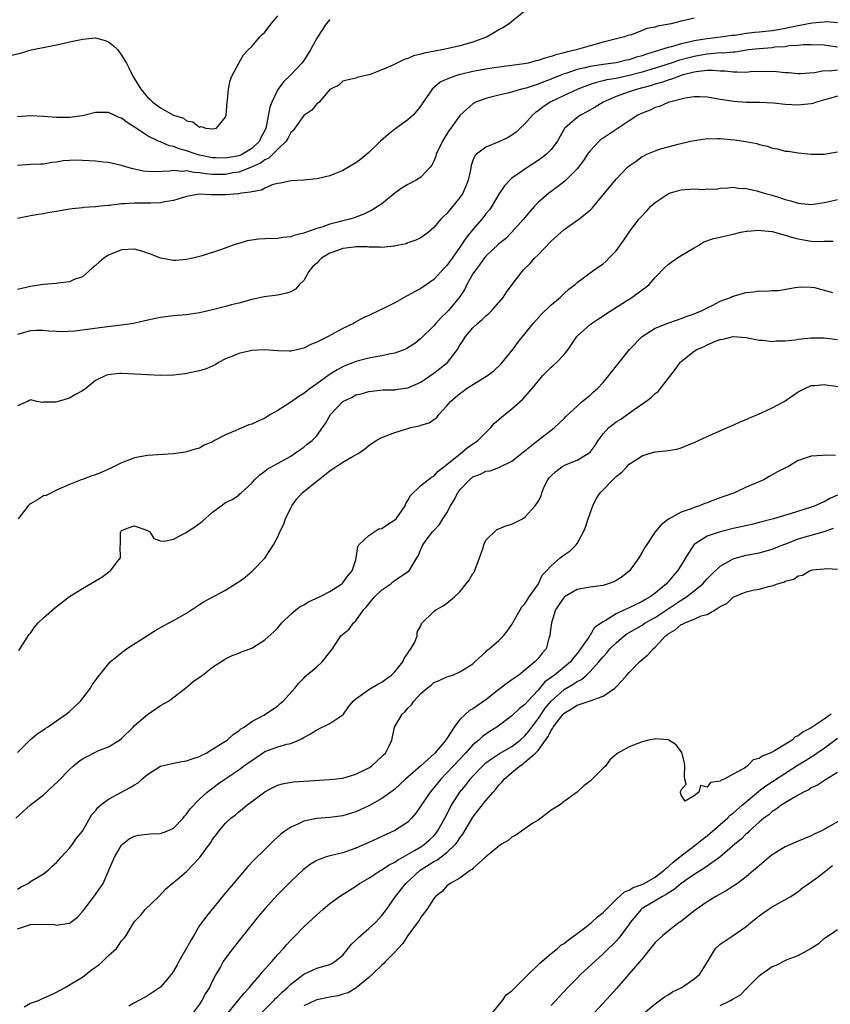
# Model space of a CAD drawing. Units: inches. Extents: x 2649000 to 2652000, y 1554000 to 1557000.
# Drawn here: x 2649063 to 2649188, y 1555608 to 1555760 of the extents above; entities that cross this region are included whole.
import ezdxf

# ---------------------------------------------------------------- set-up
doc = ezdxf.new("R2010")
doc.units = ezdxf.units.IN
doc.header["$MEASUREMENT"] = 0
doc.layers.add('LD26491554_2ft', color=201, linetype='Continuous')

msp = doc.modelspace()

# ---------------------------------------------------------------- linework, layer by layer
at = {"layer": 'LD26491554_2ft'}
for points, elevation in [([(2649061.87, 1555754.13), (2649063.49, 1555754.51), (2649065.11, 1555755), (2649067.47, 1555755.47), (2649069, 1555755.81), (2649069.99, 1555756), (2649071, 1555756.24), (2649072.54, 1555756.54), (2649073, 1555756.65), (2649075, 1555756.86), (2649076.47, 1555756.47), (2649077, 1555756.26), (2649077.71, 1555755.71), (2649078.41, 1555755), (2649079, 1555754.23), (2649079.74, 1555753), (2649080.18, 1555752.18), (2649080.72, 1555751), (2649081, 1555750.57), (2649081.94, 1555749), (2649083, 1555747.73), (2649083.42, 1555747.42), (2649083.8, 1555747), (2649085, 1555746.11), (2649087, 1555744.99), (2649088.51, 1555744.51), (2649089, 1555744.13), (2649089.98, 1555743.98), (2649091, 1555743.17), (2649091.23, 1555743.23), (2649091.93, 1555743), (2649093, 1555742.88), (2649093.58, 1555743), (2649095, 1555744.69), (2649095.09, 1555745), (2649095.22, 1555747), (2649095.27, 1555747.27), (2649095.44, 1555749), (2649095.68, 1555750.32), (2649095.96, 1555751), (2649097.02, 1555753), (2649097.73, 1555754.27), (2649098.48, 1555755), (2649099, 1555755.56), (2649100.25, 1555757), (2649100.61, 1555757.39), (2649101, 1555757.76), (2649101.98, 1555759), (2649103, 1555760.24)], 8060), ([(2649141.02, 1555761), (2649139, 1555759.38), (2649138.57, 1555759), (2649137.59, 1555758.41), (2649137, 1555758.11), (2649136.33, 1555757.67), (2649135.2, 1555757), (2649133, 1555756.22), (2649131, 1555755.63), (2649129, 1555755.16), (2649128.21, 1555755), (2649127.16, 1555754.84), (2649125.48, 1555754.52), (2649125, 1555754.36), (2649123.89, 1555754.11), (2649123, 1555753.68), (2649122.44, 1555753.56), (2649120.61, 1555752.61), (2649119, 1555751.93), (2649117.21, 1555751.21), (2649115.22, 1555750.78), (2649115, 1555750.65), (2649113.61, 1555750.39), (2649113, 1555750.19), (2649112.39, 1555749.61), (2649111.12, 1555749), (2649111, 1555748.92), (2649109.35, 1555747), (2649109.17, 1555746.83), (2649109, 1555746.73), (2649108.24, 1555745.76), (2649107, 1555744.94), (2649105.63, 1555743), (2649105.35, 1555742.65), (2649105, 1555742.32), (2649104.57, 1555741.43), (2649104.29, 1555741), (2649103, 1555739.77), (2649102.26, 1555739), (2649101.62, 1555738.38), (2649101, 1555738.13), (2649100.36, 1555737.64), (2649098.99, 1555737.01), (2649097, 1555736.24), (2649096.11, 1555736.11), (2649095, 1555735.9), (2649093.89, 1555735.89), (2649093, 1555735.9), (2649091.97, 1555735.97), (2649091, 1555736.15), (2649090.17, 1555736.17), (2649089, 1555736.43), (2649088.36, 1555736.36), (2649087, 1555736.47), (2649086.37, 1555736.37), (2649084.28, 1555736.28), (2649083, 1555736.34), (2649082.39, 1555736.39), (2649081, 1555736.7), (2649080.74, 1555736.74), (2649079.81, 1555737), (2649079, 1555737.26), (2649077, 1555737.7), (2649076.24, 1555737.76), (2649075, 1555737.9), (2649073, 1555738.05), (2649071.93, 1555738.07), (2649071, 1555738.04), (2649070.03, 1555737.97), (2649069, 1555737.75), (2649068.29, 1555737.71), (2649067, 1555737.44), (2649066.53, 1555737.47), (2649065, 1555737.43), (2649063, 1555737.26)], 8064), ([(2649167, 1555759.9), (2649165.52, 1555759.52), (2649165, 1555759.43), (2649163.45, 1555759), (2649161.35, 1555758.65), (2649161, 1555758.52), (2649159.72, 1555758.28), (2649159, 1555757.97), (2649157.35, 1555757.35), (2649156.8, 1555757.2), (2649156.29, 1555757), (2649153, 1555756.18), (2649151, 1555755.65), (2649148.85, 1555755), (2649147.32, 1555754.68), (2649147, 1555754.58), (2649145.72, 1555754.28), (2649145, 1555754), (2649144.19, 1555753.81), (2649143, 1555753.38), (2649142.69, 1555753.31), (2649141.48, 1555753), (2649140.88, 1555752.88), (2649136.26, 1555752.26), (2649135, 1555752.06), (2649133, 1555751.69), (2649131.27, 1555751.27), (2649131, 1555751.22), (2649130.24, 1555751), (2649129, 1555750.5), (2649127.96, 1555750.04), (2649126.74, 1555749), (2649126.22, 1555748.22), (2649125.36, 1555747), (2649125, 1555746.43), (2649124.37, 1555745.63), (2649123.79, 1555745), (2649123, 1555744.29), (2649121, 1555742.85), (2649119.96, 1555742.04), (2649118.79, 1555741), (2649117, 1555739.24), (2649115.76, 1555738.24), (2649115, 1555737.68), (2649113.89, 1555737), (2649113, 1555736.5), (2649111, 1555735.69), (2649109, 1555735.22), (2649107, 1555735.02), (2649105, 1555734.89), (2649103.45, 1555734.55), (2649103, 1555734.49), (2649102.32, 1555734.32), (2649101, 1555733.79), (2649100.51, 1555733.49), (2649099, 1555733.23), (2649098.84, 1555733.16), (2649097.44, 1555733), (2649097, 1555732.92), (2649096.93, 1555732.93), (2649095, 1555732.74), (2649094.75, 1555732.75), (2649092.77, 1555732.77), (2649091, 1555732.83), (2649089, 1555732.52), (2649087, 1555731.9), (2649085.66, 1555731.66), (2649085, 1555731.51), (2649083.48, 1555731.48), (2649083, 1555731.45), (2649081, 1555731.48), (2649079.38, 1555731.38), (2649079, 1555731.38), (2649077.14, 1555731.14), (2649077, 1555731.14), (2649075.73, 1555731), (2649075.08, 1555730.92), (2649075, 1555730.9), (2649073.21, 1555730.79), (2649073, 1555730.76), (2649071.4, 1555730.6), (2649071, 1555730.55), (2649070.43, 1555730.43), (2649069, 1555730.2), (2649067.94, 1555730.06), (2649067, 1555729.83), (2649066.25, 1555729.75), (2649065, 1555729.55), (2649064.56, 1555729.44), (2649063, 1555729.13)], 8066), ([(2649111, 1555759.66), (2649110.45, 1555759), (2649109, 1555756.82), (2649108.06, 1555755), (2649107.65, 1555754.35), (2649107, 1555753.39), (2649106.7, 1555753), (2649105, 1555751.17), (2649103.9, 1555750.1), (2649103, 1555748.93), (2649102.07, 1555747), (2649101.79, 1555746.21), (2649101.23, 1555743.23), (2649101.17, 1555743), (2649101, 1555742.63), (2649100.43, 1555741.57), (2649100.19, 1555741), (2649099, 1555739.89), (2649097.61, 1555739), (2649097.19, 1555738.81), (2649097, 1555738.74), (2649095, 1555738.39), (2649093.55, 1555738.45), (2649093, 1555738.45), (2649091, 1555738.86), (2649090.49, 1555739), (2649089, 1555739.52), (2649087.84, 1555739.84), (2649087, 1555740.18), (2649086.3, 1555740.3), (2649085, 1555740.87), (2649084.89, 1555740.89), (2649083, 1555741.84), (2649081.09, 1555743.09), (2649081, 1555743.17), (2649079.85, 1555743.85), (2649079, 1555744.54), (2649078.65, 1555744.65), (2649077, 1555745.39), (2649076.61, 1555745.39), (2649075, 1555745.38), (2649073.42, 1555745), (2649073, 1555744.91), (2649071, 1555744.61), (2649070.62, 1555744.62), (2649069, 1555744.61), (2649067, 1555744.79), (2649065, 1555744.88), (2649063, 1555744.71)], 8062), ([(2649189, 1555759.17), (2649187.31, 1555759.31), (2649187, 1555759.29), (2649185.11, 1555759.11), (2649183.26, 1555758.74), (2649183, 1555758.72), (2649182.67, 1555758.67), (2649181, 1555758.3), (2649179.91, 1555758.09), (2649179, 1555757.95), (2649177, 1555757.75), (2649176.29, 1555757.71), (2649175, 1555757.53), (2649173.24, 1555757.24), (2649172.8, 1555757.2), (2649171.47, 1555757), (2649169, 1555756.72), (2649168.65, 1555756.65), (2649167, 1555756.39), (2649166.18, 1555756.18), (2649165, 1555755.95), (2649163.51, 1555755.51), (2649163, 1555755.4), (2649161.81, 1555755), (2649161.18, 1555754.82), (2649161, 1555754.75), (2649159.65, 1555754.35), (2649159, 1555754.11), (2649158.12, 1555753.88), (2649157, 1555753.51), (2649156.58, 1555753.42), (2649155, 1555753.04), (2649153, 1555752.76), (2649152.7, 1555752.7), (2649151, 1555752.45), (2649150.25, 1555752.25), (2649149, 1555751.99), (2649147.45, 1555751.45), (2649147, 1555751.32), (2649146.17, 1555751), (2649145.33, 1555750.67), (2649145, 1555750.52), (2649143.87, 1555750.13), (2649143, 1555749.76), (2649141.16, 1555749.16), (2649140.45, 1555749), (2649138.37, 1555748.37), (2649137, 1555748.07), (2649135.74, 1555747.74), (2649135, 1555747.57), (2649133.46, 1555747), (2649133, 1555746.75), (2649132.07, 1555745.93), (2649131, 1555744.95), (2649129.59, 1555743), (2649129.33, 1555742.67), (2649128.3, 1555741), (2649127.37, 1555739), (2649127.3, 1555738.7), (2649127, 1555737.94), (2649126.69, 1555737.31), (2649126.45, 1555737), (2649125, 1555735.49), (2649124.3, 1555735), (2649123, 1555734.36), (2649122.15, 1555733.85), (2649120.98, 1555733.02), (2649119, 1555731.38), (2649118.44, 1555731), (2649117.57, 1555730.43), (2649116.22, 1555729.78), (2649114.77, 1555729.23), (2649114.07, 1555729), (2649113, 1555728.75), (2649112.64, 1555728.64), (2649111, 1555728.24), (2649109.79, 1555727.79), (2649109, 1555727.57), (2649107.42, 1555727), (2649107.1, 1555726.9), (2649107, 1555726.84), (2649105.49, 1555726.51), (2649105, 1555726.3), (2649103.8, 1555726.2), (2649103, 1555726.07), (2649101, 1555726.01), (2649100.06, 1555725.94), (2649099, 1555725.8), (2649098.3, 1555725.7), (2649097, 1555725.3), (2649096.75, 1555725.25), (2649096.16, 1555725), (2649094.34, 1555724.34), (2649091.39, 1555723.39), (2649089.96, 1555723), (2649089, 1555722.8), (2649087.33, 1555722.67), (2649087, 1555722.66), (2649085, 1555723.02), (2649083.6, 1555723.6), (2649082.1, 1555724.1), (2649081, 1555724.41), (2649079, 1555724.33), (2649077, 1555723.47), (2649076.26, 1555723), (2649075.58, 1555722.42), (2649075, 1555721.88), (2649074.51, 1555721.49), (2649073, 1555720.17), (2649071.73, 1555719.73), (2649071, 1555719.37), (2649069.2, 1555719.2), (2649069, 1555719.14), (2649067, 1555718.97), (2649065.29, 1555718.71), (2649065, 1555718.69), (2649063, 1555718.19)], 8068), ([(2649189, 1555755.43), (2649187.62, 1555755.62), (2649187, 1555755.72), (2649185, 1555755.8), (2649183.78, 1555755.78), (2649183, 1555755.7), (2649181.62, 1555755.62), (2649181, 1555755.51), (2649179.41, 1555755.41), (2649179, 1555755.35), (2649177, 1555755.2), (2649175.35, 1555755), (2649173.32, 1555754.68), (2649173, 1555754.66), (2649171.47, 1555754.53), (2649171, 1555754.54), (2649169.6, 1555754.4), (2649169, 1555754.38), (2649167.84, 1555754.16), (2649167, 1555754.02), (2649166.18, 1555753.82), (2649164.61, 1555753.39), (2649163.47, 1555753), (2649161, 1555752.2), (2649159, 1555751.59), (2649157, 1555751.06), (2649155, 1555750.64), (2649153.6, 1555750.4), (2649153, 1555750.24), (2649151.98, 1555750.02), (2649151, 1555749.69), (2649149.11, 1555749), (2649147, 1555748.03), (2649144.87, 1555747), (2649143.76, 1555746.24), (2649143, 1555745.64), (2649142.61, 1555745.39), (2649142.17, 1555745), (2649141, 1555743.66), (2649140.24, 1555743), (2649139.62, 1555742.38), (2649139, 1555741.91), (2649138.43, 1555741.57), (2649137, 1555740.89), (2649135, 1555740.09), (2649133.53, 1555739), (2649133.28, 1555738.72), (2649133, 1555738.02), (2649132.73, 1555737.27), (2649132.61, 1555736.61), (2649132.27, 1555735), (2649131.92, 1555734.08), (2649131.45, 1555733), (2649131, 1555732.32), (2649129, 1555729.89), (2649128.51, 1555729.49), (2649128.06, 1555729), (2649127, 1555727.71), (2649126.16, 1555727), (2649125, 1555726.16), (2649124.23, 1555725.77), (2649123, 1555725.36), (2649122.76, 1555725.24), (2649121.59, 1555725), (2649121, 1555724.86), (2649120.86, 1555724.86), (2649119, 1555724.64), (2649118.72, 1555724.72), (2649117, 1555724.71), (2649116.77, 1555724.77), (2649115, 1555724.76), (2649114.74, 1555724.74), (2649113, 1555724.5), (2649112.19, 1555724.19), (2649111, 1555723.78), (2649109.73, 1555723), (2649109.35, 1555722.65), (2649109, 1555722.28), (2649108.33, 1555721.67), (2649107.78, 1555721), (2649107, 1555719.62), (2649106.36, 1555719), (2649105.73, 1555718.27), (2649105, 1555717.86), (2649104.36, 1555717.64), (2649103, 1555717.34), (2649100.92, 1555717.08), (2649099, 1555716.68), (2649097, 1555716.13), (2649095.87, 1555715.87), (2649095, 1555715.58), (2649093, 1555715.07), (2649091, 1555714.63), (2649089, 1555714.34), (2649087, 1555714.17), (2649085, 1555713.91), (2649084.24, 1555713.76), (2649082.59, 1555713.41), (2649080.82, 1555713), (2649079, 1555712.74), (2649076.45, 1555712.45), (2649073, 1555711.96), (2649071.8, 1555711.8), (2649069.7, 1555711.7), (2649069, 1555711.77), (2649067.81, 1555711.81), (2649067, 1555711.91), (2649065.89, 1555711.89), (2649065, 1555711.85), (2649063, 1555711.3)], 8070), ([(2649189, 1555751.89), (2649187.75, 1555751.76), (2649187, 1555751.78), (2649185.5, 1555751.5), (2649183.35, 1555751.35), (2649183, 1555751.34), (2649181.47, 1555751.47), (2649181, 1555751.49), (2649179.64, 1555751.64), (2649177.7, 1555751.7), (2649175.63, 1555751.63), (2649175, 1555751.56), (2649173.61, 1555751.61), (2649173, 1555751.58), (2649171.74, 1555751.74), (2649171, 1555751.76), (2649169.86, 1555751.86), (2649169, 1555751.83), (2649167.71, 1555751.71), (2649167, 1555751.57), (2649165.12, 1555751.12), (2649164.72, 1555751), (2649163.49, 1555750.51), (2649163, 1555750.39), (2649161.99, 1555750.01), (2649161, 1555749.75), (2649160.43, 1555749.57), (2649158.27, 1555749), (2649157, 1555748.56), (2649156.3, 1555748.3), (2649155, 1555747.87), (2649152.99, 1555747), (2649151.79, 1555746.21), (2649150.52, 1555745.48), (2649149.52, 1555745), (2649149, 1555744.64), (2649147.13, 1555743), (2649147.07, 1555742.93), (2649146.34, 1555741.66), (2649146.02, 1555741), (2649145, 1555739.7), (2649144.33, 1555739), (2649143.58, 1555738.42), (2649143, 1555738.02), (2649141.42, 1555737), (2649139, 1555735.3), (2649138.66, 1555735), (2649137.86, 1555734.14), (2649137, 1555732.84), (2649135.9, 1555731), (2649135.53, 1555730.47), (2649135, 1555729.83), (2649134.35, 1555729), (2649133, 1555727.45), (2649131.91, 1555726.09), (2649131, 1555724.69), (2649129.81, 1555723), (2649129, 1555721.89), (2649128.55, 1555721.45), (2649128.13, 1555721), (2649127, 1555719.76), (2649125, 1555718.35), (2649124.11, 1555717.89), (2649123, 1555717.28), (2649122.8, 1555717.2), (2649122.44, 1555717), (2649121, 1555716.15), (2649119.27, 1555715.27), (2649117.5, 1555714.5), (2649117, 1555714.23), (2649116.12, 1555713.88), (2649114.84, 1555713.16), (2649114.62, 1555713), (2649113, 1555712.24), (2649110.74, 1555711), (2649109, 1555710.14), (2649108.18, 1555709.82), (2649107, 1555709.19), (2649105, 1555708.75), (2649104.74, 1555708.74), (2649103, 1555708.78), (2649101, 1555708.92), (2649099, 1555708.83), (2649097, 1555708.4), (2649095.93, 1555707.93), (2649095, 1555707.56), (2649093.9, 1555707), (2649093.37, 1555706.63), (2649091.98, 1555706.02), (2649091, 1555705.73), (2649089, 1555705.29), (2649088.73, 1555705.27), (2649087, 1555705.03), (2649084.99, 1555705.01), (2649081, 1555705.23), (2649079, 1555705.3), (2649078.71, 1555705.29), (2649076.89, 1555705.11), (2649076.6, 1555705), (2649075, 1555704.23), (2649073.5, 1555703), (2649073, 1555702.63), (2649071.92, 1555702.08), (2649071, 1555701.53), (2649069.27, 1555701), (2649068.91, 1555700.91), (2649067, 1555700.89), (2649066.87, 1555700.87), (2649065.96, 1555701), (2649065, 1555701.26), (2649064.82, 1555701.18), (2649064.53, 1555701), (2649063, 1555700.32)], 8072), ([(2649189, 1555747.9), (2649185.81, 1555747), (2649185.21, 1555746.79), (2649185, 1555746.74), (2649183.44, 1555746.56), (2649183, 1555746.53), (2649181, 1555746.64), (2649179.18, 1555746.82), (2649177.09, 1555746.91), (2649175, 1555746.95), (2649173.09, 1555747.09), (2649171.35, 1555747.35), (2649171, 1555747.42), (2649169.63, 1555747.64), (2649169, 1555747.77), (2649167.82, 1555747.82), (2649167, 1555747.82), (2649165.61, 1555747.61), (2649163.21, 1555747), (2649163, 1555746.93), (2649161.66, 1555746.34), (2649161, 1555746.15), (2649160.23, 1555745.77), (2649159, 1555745.32), (2649158.36, 1555745), (2649157, 1555744.13), (2649153.93, 1555742.07), (2649153, 1555741.47), (2649152.72, 1555741.28), (2649152.42, 1555741), (2649151, 1555739.52), (2649150.61, 1555739), (2649149.97, 1555738.03), (2649149, 1555736.77), (2649147.28, 1555735), (2649147.14, 1555734.86), (2649146.01, 1555733.99), (2649145, 1555733.26), (2649144.66, 1555733), (2649143, 1555731.55), (2649142.47, 1555731), (2649141.77, 1555730.23), (2649140.77, 1555729), (2649138.99, 1555727), (2649137.98, 1555726.02), (2649137, 1555725.21), (2649135, 1555723.34), (2649134.72, 1555723), (2649134, 1555722), (2649133.22, 1555721), (2649133, 1555720.64), (2649132.08, 1555719), (2649131.73, 1555718.27), (2649130.95, 1555717.05), (2649129.26, 1555715), (2649129, 1555714.72), (2649128.1, 1555713.9), (2649127.3, 1555713), (2649127, 1555712.64), (2649125, 1555710.67), (2649124.07, 1555709.93), (2649123, 1555709.24), (2649122.85, 1555709.15), (2649122.53, 1555709), (2649121, 1555708.41), (2649120.32, 1555708.32), (2649119, 1555708.01), (2649117.84, 1555707.84), (2649117, 1555707.68), (2649115, 1555707.14), (2649113.47, 1555706.54), (2649113, 1555706.32), (2649112.11, 1555705.89), (2649110.89, 1555705.11), (2649109, 1555703.71), (2649107.99, 1555703), (2649107, 1555702.23), (2649106.23, 1555701.77), (2649105, 1555700.91), (2649103, 1555699.64), (2649101.89, 1555699), (2649101, 1555698.47), (2649099.99, 1555698.01), (2649099, 1555697.54), (2649098.58, 1555697.42), (2649097, 1555696.77), (2649096.55, 1555696.55), (2649095, 1555695.91), (2649093.28, 1555695), (2649093, 1555694.83), (2649091.72, 1555694.28), (2649091, 1555693.84), (2649090.31, 1555693.69), (2649089, 1555693.26), (2649088.76, 1555693.24), (2649086.99, 1555692.99), (2649083, 1555692.7), (2649081, 1555692.34), (2649079, 1555691.61), (2649077.74, 1555691), (2649077.26, 1555690.74), (2649075.89, 1555690.11), (2649075, 1555689.75), (2649074.43, 1555689.57), (2649073, 1555689.05), (2649072.81, 1555689), (2649071, 1555688.26), (2649069, 1555687.38), (2649067.41, 1555686.59), (2649067, 1555686.5), (2649066.07, 1555685.93), (2649065, 1555685.31), (2649064.83, 1555685.17), (2649064.64, 1555685), (2649063.11, 1555683)], 8074), ([(2649063.24, 1555662.76), (2649064.79, 1555665.21), (2649065, 1555665.44), (2649065.64, 1555666.36), (2649066.19, 1555667), (2649067, 1555667.79), (2649068.72, 1555669.28), (2649071, 1555671.04), (2649073, 1555672.31), (2649075.95, 1555674.05), (2649077, 1555674.81), (2649077.12, 1555674.88), (2649077.28, 1555675), (2649078.16, 1555676.16), (2649078.82, 1555677), (2649078.8, 1555678.8), (2649078.83, 1555679), (2649078.86, 1555680.86), (2649078.87, 1555681), (2649079, 1555681.18), (2649080.3, 1555681.7), (2649081, 1555681.92), (2649083, 1555681.18), (2649083.34, 1555681), (2649083.97, 1555679.97), (2649085, 1555679.61), (2649085.54, 1555679.54), (2649087, 1555679.87), (2649088.84, 1555680.84), (2649090.25, 1555681.75), (2649091.4, 1555682.6), (2649093, 1555684.01), (2649094.3, 1555685), (2649095, 1555685.48), (2649096.02, 1555685.98), (2649097, 1555686.64), (2649097.19, 1555686.81), (2649097.38, 1555687), (2649099, 1555688.45), (2649099.43, 1555689), (2649100.24, 1555689.77), (2649101, 1555690.3), (2649101.37, 1555690.63), (2649104.1, 1555692.1), (2649105, 1555692.62), (2649105.58, 1555693), (2649106.39, 1555693.61), (2649107, 1555694), (2649107.54, 1555694.46), (2649108.28, 1555695), (2649109, 1555695.76), (2649109.89, 1555697), (2649110.35, 1555697.65), (2649111.09, 1555699), (2649113, 1555700.99), (2649114.36, 1555701.64), (2649115, 1555702.03), (2649115.83, 1555702.17), (2649117, 1555702.56), (2649119.22, 1555702.78), (2649121, 1555702.8), (2649121.16, 1555702.84), (2649123, 1555703.09), (2649125, 1555703.98), (2649127, 1555705.35), (2649129.07, 1555707), (2649130.63, 1555709), (2649131, 1555709.64), (2649131.54, 1555710.46), (2649131.86, 1555711), (2649133, 1555712.32), (2649133.69, 1555713), (2649134.42, 1555713.58), (2649135, 1555714.17), (2649135.45, 1555714.55), (2649135.9, 1555715), (2649137.65, 1555717), (2649138.18, 1555717.82), (2649139.03, 1555718.97), (2649140.57, 1555721), (2649140.79, 1555721.21), (2649141.78, 1555722.22), (2649142.45, 1555723), (2649143, 1555723.54), (2649145, 1555725.64), (2649147, 1555727.42), (2649149.25, 1555729), (2649151, 1555730.41), (2649151.3, 1555730.7), (2649153.21, 1555733), (2649154.04, 1555733.96), (2649155, 1555735.18), (2649156.73, 1555737), (2649157, 1555737.22), (2649158.06, 1555737.94), (2649159, 1555738.62), (2649159.26, 1555738.74), (2649159.74, 1555739), (2649161, 1555739.52), (2649161.8, 1555739.8), (2649163, 1555740.12), (2649164.56, 1555740.56), (2649166.44, 1555741), (2649167, 1555741.1), (2649168.67, 1555741.33), (2649170.6, 1555741.4), (2649171, 1555741.38), (2649173.21, 1555741.21), (2649174.94, 1555740.94), (2649176.63, 1555740.63), (2649177, 1555740.48), (2649178.25, 1555740.25), (2649179, 1555739.93), (2649179.82, 1555739.82), (2649181, 1555739.48), (2649181.45, 1555739.45), (2649183, 1555739.21), (2649185, 1555739.01), (2649187, 1555739.02), (2649189, 1555739.38)], 8076), ([(2649063, 1555647.11), (2649064.97, 1555649.03), (2649066.04, 1555649.96), (2649067, 1555650.57), (2649067.24, 1555650.76), (2649067.64, 1555651), (2649069, 1555651.94), (2649070.49, 1555653), (2649071, 1555653.41), (2649072.69, 1555655), (2649074.25, 1555657), (2649074.5, 1555657.5), (2649075, 1555658.14), (2649075.34, 1555658.66), (2649075.63, 1555659), (2649077.25, 1555661), (2649079.32, 1555662.68), (2649079.74, 1555663), (2649083, 1555665.08), (2649084.18, 1555665.82), (2649085.44, 1555666.56), (2649087, 1555667.36), (2649087.82, 1555667.82), (2649089, 1555668.51), (2649089.77, 1555669), (2649091, 1555669.84), (2649091.71, 1555670.29), (2649095, 1555672.03), (2649096.82, 1555673.19), (2649097, 1555673.33), (2649097.98, 1555674.02), (2649099.07, 1555674.93), (2649101, 1555676.95), (2649102.34, 1555679), (2649103, 1555680.2), (2649103.33, 1555681), (2649103.91, 1555682.09), (2649104.2, 1555683), (2649105.15, 1555685), (2649105.94, 1555686.06), (2649106.78, 1555687), (2649109.27, 1555689), (2649111, 1555690.35), (2649111.39, 1555690.61), (2649111.94, 1555691), (2649113, 1555691.68), (2649114.59, 1555692.59), (2649115.37, 1555693), (2649116.33, 1555693.67), (2649117, 1555694.26), (2649118.11, 1555695), (2649119, 1555695.47), (2649121, 1555696.24), (2649122.82, 1555696.82), (2649123.47, 1555697), (2649124.75, 1555697.25), (2649125, 1555697.35), (2649126.27, 1555697.73), (2649127, 1555698.27), (2649127.43, 1555698.57), (2649127.77, 1555699), (2649129, 1555700.34), (2649129.54, 1555701), (2649130.34, 1555701.66), (2649131, 1555702.26), (2649131.44, 1555702.56), (2649132.01, 1555703), (2649134.59, 1555704.59), (2649135, 1555704.83), (2649135.25, 1555705), (2649136.24, 1555705.76), (2649137.27, 1555706.73), (2649137.51, 1555707), (2649139.13, 1555709), (2649139.92, 1555710.08), (2649141, 1555711.38), (2649142.26, 1555713), (2649143.56, 1555714.44), (2649145, 1555715.87), (2649146.39, 1555717), (2649147, 1555717.61), (2649147.73, 1555718.27), (2649148.7, 1555719), (2649149, 1555719.29), (2649149.99, 1555719.99), (2649151, 1555720.75), (2649152.31, 1555721.69), (2649153, 1555722.14), (2649153.45, 1555722.55), (2649153.91, 1555723), (2649155, 1555724.14), (2649156.2, 1555725.8), (2649156.99, 1555727), (2649158.5, 1555729), (2649158.73, 1555729.27), (2649159.71, 1555730.29), (2649160.33, 1555731), (2649161, 1555731.6), (2649163, 1555732.93), (2649163.21, 1555733), (2649164.57, 1555733.43), (2649165, 1555733.5), (2649165.56, 1555733.56), (2649167, 1555733.65), (2649168.43, 1555733.57), (2649169, 1555733.66), (2649170.37, 1555733.63), (2649171, 1555733.78), (2649172.18, 1555733.82), (2649173, 1555733.91), (2649173.77, 1555733.77), (2649175, 1555733.7), (2649176.65, 1555733.35), (2649177.77, 1555733), (2649179, 1555732.68), (2649180.29, 1555732.29), (2649181, 1555732.05), (2649181.84, 1555731.84), (2649183, 1555731.46), (2649183.43, 1555731.43), (2649185, 1555731.25), (2649187, 1555731.59), (2649187.74, 1555731.74), (2649189, 1555732.04)], 8078), ([(2649062.74, 1555637), (2649064.98, 1555639), (2649067, 1555640.6), (2649069.28, 1555642.72), (2649071, 1555644.48), (2649071.56, 1555645), (2649072.35, 1555645.65), (2649073, 1555646.11), (2649073.59, 1555646.41), (2649075, 1555647.17), (2649075.33, 1555647.33), (2649077, 1555647.98), (2649078.66, 1555649), (2649079, 1555649.26), (2649080.76, 1555651), (2649081, 1555651.22), (2649083, 1555652.92), (2649085, 1555654.32), (2649086.23, 1555655), (2649088.81, 1555657), (2649090.02, 1555657.98), (2649091.45, 1555659), (2649093, 1555660.18), (2649095, 1555661.5), (2649096.01, 1555661.99), (2649097, 1555662.34), (2649097.45, 1555662.55), (2649099, 1555663.11), (2649101, 1555664.42), (2649102.39, 1555665.61), (2649103, 1555666.25), (2649103.63, 1555667), (2649105, 1555668.33), (2649105.76, 1555669), (2649106.47, 1555669.53), (2649107, 1555669.8), (2649107.74, 1555670.26), (2649109.43, 1555671), (2649111, 1555671.83), (2649112.86, 1555673), (2649113, 1555673.14), (2649113.75, 1555674.25), (2649114.42, 1555675), (2649115, 1555676.71), (2649115.08, 1555677), (2649115.3, 1555678.7), (2649115.47, 1555679), (2649117, 1555680.44), (2649118.55, 1555681.45), (2649119, 1555681.51), (2649119.88, 1555682.12), (2649121, 1555682.81), (2649121.19, 1555683), (2649122.57, 1555685), (2649122.67, 1555685.33), (2649123, 1555685.82), (2649123.42, 1555686.58), (2649125, 1555688.1), (2649126.12, 1555689), (2649126.62, 1555689.38), (2649127, 1555689.55), (2649127.68, 1555690.32), (2649129, 1555691.33), (2649131.07, 1555693), (2649132.12, 1555693.88), (2649133.74, 1555695), (2649135, 1555696.27), (2649135.75, 1555697), (2649136.32, 1555697.68), (2649137, 1555698.24), (2649137.4, 1555698.6), (2649139, 1555699.89), (2649140.65, 1555701.35), (2649141, 1555701.71), (2649142.12, 1555703), (2649143, 1555704.15), (2649143.75, 1555705), (2649144.36, 1555705.64), (2649145, 1555706.26), (2649145.4, 1555706.6), (2649145.85, 1555707), (2649147, 1555708.24), (2649147.62, 1555709), (2649148.95, 1555711), (2649149, 1555711.05), (2649151, 1555712.84), (2649151.21, 1555713), (2649152.3, 1555713.7), (2649154.25, 1555715), (2649157, 1555716.74), (2649157.44, 1555717), (2649159, 1555718.16), (2649159.5, 1555718.5), (2649160.08, 1555719), (2649161, 1555720.06), (2649162.46, 1555721.54), (2649163, 1555722.04), (2649164.34, 1555723), (2649165, 1555723.43), (2649167, 1555724.62), (2649167.7, 1555725), (2649168.49, 1555725.51), (2649169.96, 1555726.04), (2649171, 1555726.26), (2649171.59, 1555726.41), (2649173, 1555726.69), (2649174.19, 1555727), (2649175, 1555727.16), (2649175.16, 1555727.16), (2649177, 1555727.35), (2649177.29, 1555727.29), (2649179, 1555727.12), (2649181, 1555726.56), (2649182.18, 1555726.18), (2649183, 1555725.98), (2649185, 1555725.64), (2649186.41, 1555725.59), (2649187, 1555725.62), (2649188.37, 1555725.63)], 8080), ([(2649063, 1555626.11), (2649063.55, 1555626.45), (2649064.63, 1555627), (2649065, 1555627.26), (2649067, 1555628.46), (2649067.72, 1555629), (2649068.36, 1555629.64), (2649069, 1555630.19), (2649069.71, 1555631), (2649071, 1555632.38), (2649071.46, 1555633), (2649072.06, 1555633.94), (2649072.98, 1555635), (2649074.43, 1555637.57), (2649075, 1555638.16), (2649075.33, 1555638.67), (2649075.74, 1555639), (2649077, 1555639.95), (2649078.99, 1555640.99), (2649080.3, 1555641.7), (2649081, 1555642.12), (2649081.53, 1555642.46), (2649082.12, 1555643), (2649083, 1555643.74), (2649085, 1555645.02), (2649087, 1555645.47), (2649088.26, 1555645.74), (2649089, 1555645.81), (2649089.86, 1555646.14), (2649091, 1555646.5), (2649091.33, 1555646.67), (2649092.01, 1555647), (2649093, 1555647.63), (2649094.61, 1555648.61), (2649095.22, 1555649), (2649096.13, 1555649.87), (2649097, 1555650.41), (2649097.3, 1555650.7), (2649097.84, 1555651), (2649099, 1555651.88), (2649100.85, 1555652.85), (2649101.11, 1555653), (2649103, 1555654.29), (2649103.38, 1555654.62), (2649103.86, 1555655), (2649105.61, 1555657), (2649106.23, 1555657.77), (2649107, 1555658.49), (2649107.23, 1555658.77), (2649109, 1555660.26), (2649109.85, 1555661), (2649111, 1555662.53), (2649111.4, 1555663), (2649112.72, 1555665), (2649113.97, 1555666.03), (2649114.63, 1555667), (2649115, 1555667.3), (2649116.18, 1555669), (2649116.57, 1555669.43), (2649117.87, 1555671), (2649119, 1555672.09), (2649120.4, 1555673), (2649120.71, 1555673.29), (2649121, 1555673.53), (2649121.89, 1555674.11), (2649123.18, 1555675), (2649124.4, 1555677), (2649124.64, 1555677.36), (2649125, 1555678.33), (2649125.28, 1555679), (2649126.12, 1555680.12), (2649126.81, 1555681), (2649126.91, 1555681.09), (2649127.87, 1555682.13), (2649128.37, 1555683), (2649129, 1555683.91), (2649129.56, 1555685), (2649130.1, 1555685.9), (2649130.68, 1555687), (2649131, 1555687.45), (2649132.45, 1555689), (2649133, 1555689.43), (2649134.15, 1555689.85), (2649135, 1555690.29), (2649135.63, 1555690.37), (2649137, 1555690.89), (2649137.09, 1555690.91), (2649139, 1555691.83), (2649141, 1555693.44), (2649143, 1555695.08), (2649145, 1555696.63), (2649145.52, 1555697), (2649147, 1555698.4), (2649147.28, 1555698.72), (2649149, 1555700.31), (2649149.79, 1555701), (2649151, 1555701.99), (2649151.52, 1555702.48), (2649152.13, 1555703), (2649153, 1555703.94), (2649153.91, 1555705), (2649155.46, 1555707), (2649157.08, 1555709), (2649159.03, 1555711), (2649161, 1555712.25), (2649162.94, 1555713.06), (2649164.43, 1555713.57), (2649165, 1555713.74), (2649165.9, 1555714.1), (2649167, 1555714.48), (2649167.36, 1555714.64), (2649168.23, 1555715), (2649169, 1555715.41), (2649169.78, 1555715.78), (2649171, 1555716.4), (2649172.58, 1555717), (2649172.86, 1555717.14), (2649173, 1555717.2), (2649175, 1555717.77), (2649176.13, 1555717.87), (2649177, 1555717.99), (2649178.05, 1555717.95), (2649179, 1555718.06), (2649179.94, 1555718.06), (2649182.52, 1555718.52), (2649183, 1555718.59), (2649183.38, 1555718.62), (2649185, 1555718.59), (2649185.5, 1555718.5), (2649188.25, 1555717.75)], 8082), ([(2649063, 1555620.01), (2649065, 1555620.66), (2649066.75, 1555620.75), (2649068.67, 1555620.67), (2649069, 1555620.58), (2649070.89, 1555620.89), (2649071, 1555620.88), (2649071.16, 1555621), (2649072.21, 1555621.79), (2649073, 1555622.66), (2649073.24, 1555623), (2649075, 1555625.28), (2649076.15, 1555627), (2649077.07, 1555629), (2649077.91, 1555631), (2649079, 1555632.86), (2649079.13, 1555633), (2649080.18, 1555633.82), (2649081, 1555634.26), (2649081.58, 1555634.42), (2649083.39, 1555634.61), (2649085, 1555634.68), (2649085.94, 1555635), (2649087, 1555635.49), (2649088.45, 1555637), (2649088.67, 1555637.33), (2649089, 1555637.63), (2649089.53, 1555638.47), (2649091, 1555639.91), (2649092.18, 1555641), (2649092.63, 1555641.37), (2649093, 1555641.61), (2649093.76, 1555642.24), (2649094.87, 1555643), (2649097, 1555644.43), (2649097.76, 1555645), (2649098.48, 1555645.52), (2649099, 1555645.88), (2649099.68, 1555646.32), (2649101, 1555647.23), (2649103, 1555647.98), (2649104.38, 1555648.39), (2649105, 1555648.48), (2649106.25, 1555649), (2649106.77, 1555649.23), (2649107, 1555649.39), (2649108.04, 1555649.96), (2649109, 1555650.6), (2649111, 1555651.56), (2649112.69, 1555652.69), (2649113, 1555652.87), (2649113.12, 1555653), (2649113.9, 1555654.1), (2649114.61, 1555655), (2649115, 1555655.35), (2649116.09, 1555656.09), (2649117, 1555656.77), (2649118.41, 1555657.59), (2649119, 1555657.89), (2649119.64, 1555658.36), (2649120.48, 1555659), (2649121, 1555659.51), (2649122.21, 1555661), (2649122.44, 1555661.56), (2649123, 1555662.33), (2649123.25, 1555662.75), (2649123.47, 1555663), (2649124.07, 1555664.06), (2649124.41, 1555665), (2649124.42, 1555665.58), (2649125, 1555666.56), (2649125.11, 1555666.89), (2649127, 1555668.77), (2649127.28, 1555669), (2649128.4, 1555669.6), (2649129, 1555670.02), (2649130.17, 1555671), (2649131, 1555671.79), (2649131.94, 1555673), (2649132.42, 1555673.58), (2649133, 1555674.58), (2649133.18, 1555674.82), (2649134.01, 1555677), (2649134.55, 1555678.55), (2649134.66, 1555679), (2649135, 1555679.73), (2649136.67, 1555681.33), (2649137, 1555681.43), (2649138.07, 1555681.93), (2649139, 1555682.16), (2649140.62, 1555683), (2649141, 1555683.23), (2649142.58, 1555685), (2649143, 1555685.64), (2649143.48, 1555686.52), (2649143.57, 1555687), (2649144.02, 1555688.02), (2649144.53, 1555689), (2649144.73, 1555689.27), (2649145, 1555689.58), (2649145.72, 1555690.28), (2649146.67, 1555691), (2649147, 1555691.2), (2649147.35, 1555691.35), (2649149, 1555691.99), (2649150.73, 1555693), (2649151, 1555693.25), (2649151.76, 1555694.24), (2649152.23, 1555695), (2649153, 1555696.02), (2649153.91, 1555697), (2649154.51, 1555697.49), (2649155, 1555697.87), (2649155.71, 1555698.29), (2649157.77, 1555699.77), (2649159.59, 1555701), (2649160.4, 1555701.6), (2649161, 1555702.23), (2649161.45, 1555702.55), (2649164.09, 1555705.91), (2649164.84, 1555707), (2649165, 1555707.15), (2649167, 1555708.73), (2649167.41, 1555709), (2649168.55, 1555709.45), (2649169, 1555709.71), (2649170.27, 1555710.27), (2649171, 1555710.52), (2649171.43, 1555710.57), (2649173, 1555710.99), (2649175, 1555710.84), (2649177, 1555710.41), (2649177.59, 1555710.41), (2649179, 1555710.2), (2649179.67, 1555710.33), (2649181, 1555710.32), (2649182.5, 1555710.5), (2649183, 1555710.59), (2649185, 1555710.81), (2649187, 1555710.79), (2649189, 1555710.55)], 8084), ([(2649064.05, 1555608.05), (2649065, 1555608.6), (2649066.24, 1555609), (2649066.73, 1555609.27), (2649067, 1555609.38), (2649068.11, 1555609.89), (2649069, 1555610.27), (2649070.32, 1555611), (2649071, 1555611.39), (2649073, 1555612.61), (2649074.35, 1555613.65), (2649075.51, 1555614.49), (2649076.08, 1555615), (2649077, 1555615.93), (2649078.21, 1555617), (2649078.55, 1555617.45), (2649079, 1555618.16), (2649079.41, 1555618.59), (2649079.72, 1555619), (2649080.75, 1555620.75), (2649081, 1555621.12), (2649081.93, 1555622.07), (2649082.64, 1555623), (2649084.75, 1555625), (2649085.83, 1555626.17), (2649086.8, 1555627), (2649087.83, 1555627.83), (2649089, 1555628.81), (2649091, 1555630.92), (2649092.52, 1555633), (2649092.73, 1555633.27), (2649093, 1555633.72), (2649093.56, 1555634.44), (2649093.96, 1555635), (2649095, 1555636.23), (2649095.78, 1555637), (2649096.49, 1555637.51), (2649097, 1555638), (2649097.58, 1555638.42), (2649098.26, 1555639), (2649099, 1555639.55), (2649101, 1555641.08), (2649102.26, 1555641.74), (2649103, 1555642.09), (2649103.69, 1555642.31), (2649105.43, 1555642.57), (2649111, 1555642.94), (2649113, 1555643.18), (2649115, 1555643.77), (2649116.48, 1555644.48), (2649117, 1555644.74), (2649117.39, 1555645), (2649119, 1555646.48), (2649119.25, 1555646.75), (2649119.54, 1555647), (2649120.13, 1555648.13), (2649120.52, 1555649), (2649120.97, 1555651), (2649122.14, 1555653), (2649122.61, 1555653.39), (2649123, 1555653.89), (2649123.56, 1555654.44), (2649123.91, 1555655), (2649125, 1555656.14), (2649125.98, 1555657), (2649126.56, 1555657.44), (2649127, 1555657.83), (2649127.82, 1555658.18), (2649129, 1555658.74), (2649129.89, 1555659), (2649131, 1555659.48), (2649133, 1555660.74), (2649133.3, 1555661), (2649135, 1555662.55), (2649135.19, 1555662.81), (2649135.5, 1555663), (2649137, 1555664.28), (2649137.69, 1555665), (2649138.26, 1555665.74), (2649139, 1555666.76), (2649140.26, 1555669), (2649140.54, 1555669.46), (2649141, 1555669.95), (2649141.63, 1555671), (2649143.07, 1555673), (2649143.65, 1555674.35), (2649144.32, 1555675), (2649145, 1555675.79), (2649146.42, 1555677), (2649147, 1555677.45), (2649147.92, 1555678.08), (2649148.86, 1555679), (2649149, 1555679.19), (2649149.97, 1555681), (2649150.3, 1555681.7), (2649150.71, 1555683), (2649151.43, 1555685), (2649151.93, 1555686.07), (2649152.53, 1555687), (2649153, 1555687.46), (2649154.48, 1555689), (2649154.76, 1555689.24), (2649155, 1555689.5), (2649155.86, 1555690.14), (2649156.64, 1555691), (2649157, 1555691.36), (2649159, 1555692.64), (2649160.07, 1555693), (2649161, 1555693.28), (2649162.58, 1555693.42), (2649163, 1555693.5), (2649164.32, 1555693.68), (2649165, 1555693.88), (2649166.49, 1555694.49), (2649167, 1555694.69), (2649169, 1555695.62), (2649172.14, 1555697), (2649172.72, 1555697.28), (2649173, 1555697.39), (2649174.09, 1555697.91), (2649175, 1555698.26), (2649175.5, 1555698.5), (2649176.76, 1555699), (2649179, 1555700.05), (2649180.82, 1555701), (2649181, 1555701.11), (2649183, 1555702.49), (2649184.01, 1555703), (2649185, 1555703.46), (2649185.48, 1555703.48), (2649187, 1555703.61), (2649187.52, 1555703.52), (2649189.29, 1555703.29)], 8086), ([(2649188.73, 1555692.73), (2649187, 1555692.75), (2649186.7, 1555692.7), (2649185, 1555692.61), (2649183, 1555691.94), (2649181.38, 1555691), (2649181.12, 1555690.88), (2649179.8, 1555690.2), (2649179, 1555689.73), (2649178.51, 1555689.49), (2649177.69, 1555689), (2649175, 1555687.84), (2649173.19, 1555687), (2649171.56, 1555686.44), (2649170.1, 1555685.9), (2649169, 1555685.45), (2649168.66, 1555685.34), (2649167.84, 1555685), (2649167, 1555684.73), (2649166.53, 1555684.53), (2649165, 1555684.02), (2649163.04, 1555682.96), (2649161.91, 1555682.09), (2649161.02, 1555681), (2649159.41, 1555678.59), (2649159, 1555677.85), (2649158.51, 1555677), (2649157.05, 1555675), (2649155.91, 1555674.09), (2649155, 1555673.51), (2649154.67, 1555673.33), (2649153.77, 1555673), (2649153, 1555672.77), (2649151, 1555672.51), (2649149, 1555672.14), (2649147.05, 1555671), (2649147, 1555670.96), (2649146.21, 1555669.79), (2649145.71, 1555669), (2649145.06, 1555667), (2649144.84, 1555665.16), (2649144.8, 1555665), (2649144.68, 1555664.68), (2649144.23, 1555663), (2649143.66, 1555662.34), (2649143, 1555661.52), (2649142.5, 1555661), (2649141, 1555659.75), (2649140.03, 1555659), (2649139.42, 1555658.58), (2649139, 1555658.25), (2649138.27, 1555657.73), (2649137, 1555656.79), (2649135, 1555655.2), (2649133, 1555653.8), (2649132.47, 1555653.53), (2649131.85, 1555653), (2649131, 1555652.16), (2649130.12, 1555651), (2649129, 1555649.26), (2649128.89, 1555649.11), (2649128.84, 1555649), (2649127.13, 1555647), (2649125, 1555645.04), (2649122.64, 1555643), (2649121, 1555641.47), (2649120.74, 1555641.26), (2649119, 1555640.01), (2649117, 1555638.9), (2649115, 1555637.99), (2649113, 1555637.38), (2649111, 1555637.11), (2649109, 1555636.94), (2649107, 1555636.53), (2649106.09, 1555636.09), (2649105, 1555635.63), (2649104.08, 1555635), (2649103.46, 1555634.54), (2649102.4, 1555633.6), (2649101, 1555632.21), (2649099.4, 1555630.6), (2649098.42, 1555629.58), (2649097, 1555627.96), (2649096.19, 1555627), (2649095, 1555625.54), (2649092.03, 1555621.97), (2649091.33, 1555621), (2649091, 1555620.52), (2649090.1, 1555619), (2649089.68, 1555618.32), (2649089, 1555617.04), (2649087.8, 1555615), (2649087.53, 1555614.47), (2649087, 1555613.5), (2649086.64, 1555613), (2649085, 1555611.06), (2649083.78, 1555610.22), (2649083, 1555609.72), (2649082.51, 1555609.49), (2649081.64, 1555609), (2649081, 1555608.67), (2649080.13, 1555608.13)], 8088), ([(2649189, 1555686.61), (2649187.87, 1555686.13), (2649187, 1555685.6), (2649186.55, 1555685.45), (2649185.57, 1555685), (2649185, 1555684.78), (2649181.76, 1555683.76), (2649179.21, 1555683), (2649177, 1555682.42), (2649175.86, 1555682.14), (2649173, 1555681.51), (2649171, 1555681.01), (2649169, 1555680.33), (2649167, 1555679.04), (2649166.96, 1555679), (2649165.67, 1555677), (2649165, 1555675.86), (2649164.46, 1555675), (2649163.75, 1555674.25), (2649163, 1555673.29), (2649162.86, 1555673.14), (2649162.74, 1555673), (2649161, 1555671.58), (2649160.22, 1555671), (2649159.43, 1555670.57), (2649159, 1555670.3), (2649157.61, 1555669.61), (2649157, 1555669.32), (2649156.76, 1555669.24), (2649156.29, 1555669), (2649155, 1555668.4), (2649153.32, 1555667.32), (2649153, 1555667.16), (2649151.68, 1555666.32), (2649151, 1555665.1), (2649150.94, 1555665.06), (2649150.93, 1555665), (2649150.83, 1555664.83), (2649149.54, 1555663), (2649149, 1555662.31), (2649148.39, 1555661.61), (2649147.99, 1555661), (2649147, 1555660.18), (2649145.52, 1555659), (2649145.21, 1555658.79), (2649145, 1555658.62), (2649144.07, 1555657.93), (2649143, 1555656.68), (2649141.42, 1555655), (2649141, 1555654.48), (2649140.16, 1555653.84), (2649139, 1555652.73), (2649136.67, 1555651), (2649135.64, 1555650.36), (2649134.46, 1555649.54), (2649133.9, 1555649), (2649133, 1555648.25), (2649131.84, 1555647), (2649129.94, 1555645), (2649129, 1555643.97), (2649128.06, 1555643), (2649127, 1555641.66), (2649126.43, 1555641), (2649124.24, 1555637.76), (2649123.58, 1555637), (2649123, 1555636.41), (2649121, 1555635.12), (2649119.54, 1555634.46), (2649119, 1555634.19), (2649117, 1555633.26), (2649115, 1555632.38), (2649113, 1555631.71), (2649111.29, 1555631.29), (2649111, 1555631.23), (2649110.27, 1555631), (2649109, 1555630.52), (2649108.03, 1555629.97), (2649106.9, 1555629.1), (2649105, 1555627.3), (2649103, 1555625.29), (2649101, 1555623.08), (2649100.06, 1555621.94), (2649096.11, 1555617), (2649095, 1555615.51), (2649094.64, 1555615), (2649094.19, 1555614.19), (2649093.5, 1555613), (2649093, 1555612.03), (2649092.52, 1555611), (2649091.91, 1555610.09), (2649091.36, 1555609), (2649091, 1555608.44), (2649089.92, 1555607)], 8090), ([(2649095.16, 1555606.84), (2649096.69, 1555608.69), (2649097.86, 1555610.14), (2649098.65, 1555611), (2649099, 1555611.46), (2649100.33, 1555613), (2649100.62, 1555613.38), (2649102.09, 1555615), (2649103, 1555616.05), (2649103.88, 1555617), (2649104.39, 1555617.61), (2649105, 1555618.28), (2649105.74, 1555619), (2649107, 1555620.32), (2649108.41, 1555621.59), (2649109, 1555622.18), (2649109.95, 1555623), (2649111, 1555623.89), (2649112.47, 1555625), (2649114.03, 1555625.97), (2649115, 1555626.56), (2649115.57, 1555627), (2649117, 1555627.82), (2649118.85, 1555629), (2649119, 1555629.08), (2649120.15, 1555629.85), (2649121, 1555630.26), (2649121.43, 1555630.57), (2649122.22, 1555631), (2649124.03, 1555632.03), (2649125, 1555632.62), (2649125.57, 1555633), (2649126.32, 1555633.68), (2649127, 1555634.32), (2649127.32, 1555634.68), (2649127.58, 1555635), (2649128.68, 1555637), (2649129, 1555637.6), (2649129.47, 1555638.53), (2649129.73, 1555639), (2649131.01, 1555641), (2649131.9, 1555642.1), (2649132.6, 1555643), (2649133, 1555643.45), (2649134.46, 1555645), (2649135, 1555645.49), (2649135.85, 1555646.15), (2649137.08, 1555646.92), (2649139, 1555648.04), (2649140.27, 1555649), (2649141, 1555649.65), (2649141.61, 1555650.39), (2649142.04, 1555651), (2649143, 1555652.26), (2649144.11, 1555653.89), (2649145, 1555655), (2649147, 1555656.79), (2649148.42, 1555657.58), (2649149, 1555657.99), (2649149.69, 1555658.31), (2649150.46, 1555659), (2649151, 1555659.52), (2649152.33, 1555661), (2649153, 1555661.81), (2649153.6, 1555662.4), (2649154.06, 1555663), (2649155, 1555663.96), (2649156.23, 1555665), (2649156.67, 1555665.33), (2649157, 1555665.53), (2649159, 1555666.68), (2649159.49, 1555667), (2649161, 1555667.85), (2649165, 1555670.51), (2649165.8, 1555671), (2649167, 1555671.92), (2649168.33, 1555673), (2649169, 1555673.77), (2649169.6, 1555674.4), (2649171, 1555675.73), (2649172.62, 1555676.62), (2649173, 1555676.85), (2649173.5, 1555677), (2649175, 1555677.4), (2649177, 1555677.77), (2649179, 1555678.33), (2649180.61, 1555679), (2649181.22, 1555679.22), (2649183, 1555679.9), (2649185, 1555680.49), (2649186.96, 1555681.04), (2649188.43, 1555681.57)], 8092), ([(2649100.41, 1555607), (2649102.41, 1555609), (2649102.68, 1555609.32), (2649103, 1555609.6), (2649103.69, 1555610.31), (2649104.49, 1555611), (2649105, 1555611.51), (2649107, 1555613.04), (2649108.32, 1555613.68), (2649109, 1555613.98), (2649111, 1555614.56), (2649111.3, 1555614.7), (2649111.8, 1555615), (2649113, 1555615.97), (2649113.85, 1555617), (2649114.34, 1555617.66), (2649115, 1555618.27), (2649115.35, 1555618.65), (2649117, 1555620.05), (2649118.02, 1555621), (2649119, 1555622.07), (2649119.7, 1555623), (2649121.1, 1555625), (2649122.69, 1555627), (2649124.9, 1555629), (2649127, 1555630.34), (2649127.44, 1555630.56), (2649129, 1555631.76), (2649130.32, 1555633), (2649130.62, 1555633.38), (2649131, 1555633.97), (2649131.46, 1555634.54), (2649133, 1555637.15), (2649135, 1555639.72), (2649136.09, 1555641), (2649136.53, 1555641.47), (2649137, 1555642.08), (2649137.45, 1555642.55), (2649137.78, 1555643), (2649139, 1555644.01), (2649140.16, 1555645), (2649140.67, 1555645.33), (2649141, 1555645.59), (2649142.61, 1555647), (2649143, 1555647.43), (2649144.52, 1555649.48), (2649145, 1555650.48), (2649145.24, 1555650.76), (2649145.34, 1555651), (2649146.34, 1555652.34), (2649146.85, 1555653), (2649147, 1555653.16), (2649148.17, 1555653.83), (2649149, 1555654.37), (2649151, 1555655.02), (2649153, 1555655.75), (2649154.82, 1555657), (2649154.92, 1555657.08), (2649155, 1555657.18), (2649155.9, 1555658.1), (2649156.64, 1555659), (2649157, 1555659.41), (2649158.59, 1555661), (2649159, 1555661.37), (2649159.89, 1555662.11), (2649160.68, 1555663), (2649161, 1555663.27), (2649162.61, 1555665), (2649162.84, 1555665.16), (2649163, 1555665.3), (2649164.06, 1555665.94), (2649165, 1555666.74), (2649165.2, 1555666.8), (2649165.57, 1555667), (2649167, 1555667.58), (2649168.08, 1555668.08), (2649169, 1555668.31), (2649170.21, 1555669), (2649171, 1555669.5), (2649172.01, 1555669.99), (2649173, 1555670.96), (2649175, 1555671.77), (2649176.01, 1555672.01), (2649177, 1555672.2), (2649178.64, 1555672.64), (2649179, 1555672.71), (2649179.81, 1555673), (2649180.76, 1555673.24), (2649181, 1555673.39), (2649182.29, 1555673.71), (2649183, 1555674.25), (2649183.67, 1555674.33), (2649184.72, 1555675), (2649185.13, 1555675.13), (2649187, 1555675.31), (2649187.38, 1555675.38), (2649189, 1555675.24)], 8094), ([(2649188.07, 1555653), (2649187, 1555652.23), (2649185, 1555650.88), (2649183.73, 1555650.27), (2649183, 1555649.65), (2649182.52, 1555649.48), (2649182.04, 1555649), (2649179.34, 1555647.34), (2649178.67, 1555647), (2649177.45, 1555646.55), (2649177, 1555646.18), (2649176.05, 1555645.95), (2649175.13, 1555645), (2649174.71, 1555644.71), (2649173, 1555643.75), (2649171.59, 1555643), (2649171.16, 1555642.84), (2649171, 1555642.67), (2649169.5, 1555642.5), (2649169, 1555641.78), (2649167.98, 1555642.02), (2649167.74, 1555641), (2649167, 1555640.42), (2649165.62, 1555639.62), (2649165, 1555640.52), (2649164.89, 1555640.89), (2649164.92, 1555641.08), (2649165, 1555641.36), (2649165.78, 1555642.22), (2649165.57, 1555643), (2649165.52, 1555643.52), (2649165.58, 1555645), (2649165.52, 1555645.52), (2649165.08, 1555647.08), (2649164.25, 1555648.25), (2649163.09, 1555649), (2649163, 1555649.04), (2649161, 1555649.21), (2649160.86, 1555649.14), (2649160, 1555649), (2649159, 1555648.76), (2649157, 1555647.97), (2649155.27, 1555647), (2649155.11, 1555646.89), (2649154.05, 1555645.95), (2649153.37, 1555645), (2649153, 1555644.67), (2649151.3, 1555643), (2649151, 1555642.72), (2649150.03, 1555641.97), (2649149, 1555641), (2649147, 1555639.55), (2649146.32, 1555639), (2649145, 1555638.23), (2649144.33, 1555637.67), (2649143.44, 1555637), (2649143, 1555636.73), (2649142.23, 1555636.23), (2649139.6, 1555634.4), (2649139, 1555634.11), (2649138.41, 1555633.59), (2649137.38, 1555633), (2649137, 1555632.73), (2649135.47, 1555631.47), (2649135, 1555631.06), (2649133, 1555629.28), (2649132.88, 1555629.12), (2649132.64, 1555629), (2649131, 1555627.82), (2649129.51, 1555627), (2649129.25, 1555626.75), (2649129, 1555626.63), (2649128.27, 1555625.73), (2649127.27, 1555625), (2649127, 1555624.69), (2649125.93, 1555623), (2649125, 1555621.79), (2649124.73, 1555621.27), (2649124.49, 1555621), (2649123, 1555618.98), (2649122.25, 1555617.75), (2649121.51, 1555617), (2649121, 1555616.42), (2649119.58, 1555615), (2649119.32, 1555614.68), (2649119, 1555614.44), (2649117.51, 1555613), (2649117, 1555612.54), (2649115.06, 1555610.94), (2649115, 1555610.91), (2649113.82, 1555610.18), (2649113, 1555609.96), (2649112.28, 1555609.72), (2649111, 1555609.51), (2649109, 1555609.12), (2649108.73, 1555609), (2649107, 1555608.17)], 8096), ([(2649135.49, 1555606.51), (2649137.52, 1555609), (2649138.13, 1555609.87), (2649139, 1555610.51), (2649139.23, 1555610.77), (2649139.47, 1555611), (2649141, 1555612.5), (2649141.49, 1555613), (2649143, 1555614.46), (2649143.26, 1555614.74), (2649145, 1555616.22), (2649145.99, 1555617), (2649146.51, 1555617.49), (2649147, 1555617.75), (2649147.67, 1555618.33), (2649148.63, 1555619), (2649150.19, 1555620.19), (2649151.2, 1555621), (2649152.13, 1555621.87), (2649153, 1555622.51), (2649153.46, 1555623), (2649155, 1555624.54), (2649156.28, 1555625.72), (2649157, 1555625.96), (2649157.64, 1555626.36), (2649159, 1555626.83), (2649159.33, 1555627), (2649161, 1555627.97), (2649162.41, 1555629), (2649162.69, 1555629.31), (2649163, 1555629.53), (2649163.75, 1555630.25), (2649164.76, 1555631), (2649165, 1555631.21), (2649167.35, 1555633), (2649168.24, 1555633.76), (2649169, 1555634.32), (2649171, 1555636.03), (2649172.1, 1555637), (2649172.55, 1555637.45), (2649173, 1555637.78), (2649174.37, 1555639), (2649176.87, 1555641.13), (2649177, 1555641.21), (2649178.02, 1555641.98), (2649183, 1555645.21), (2649184.12, 1555645.88), (2649185, 1555646.45), (2649185.36, 1555646.64), (2649185.86, 1555647), (2649187, 1555647.77), (2649189, 1555649.32)], 8098), ([(2649189, 1555644.03), (2649187.35, 1555643), (2649185.93, 1555642.07), (2649185, 1555641.65), (2649184.63, 1555641.37), (2649183.82, 1555641), (2649183, 1555640.53), (2649181.99, 1555639.99), (2649180.38, 1555639), (2649179.61, 1555638.39), (2649179, 1555638.05), (2649178.46, 1555637.54), (2649177.7, 1555637), (2649177, 1555636.4), (2649175.46, 1555635), (2649175.23, 1555634.77), (2649175, 1555634.59), (2649174.22, 1555633.78), (2649173.24, 1555633), (2649170.96, 1555631), (2649168.62, 1555629.38), (2649167, 1555628.38), (2649165.01, 1555627), (2649163.94, 1555626.06), (2649163, 1555625.51), (2649162.71, 1555625.29), (2649162.15, 1555625), (2649161, 1555624.29), (2649159, 1555623.12), (2649158.84, 1555623), (2649157.18, 1555621), (2649157, 1555620.73), (2649155.42, 1555618.58), (2649155, 1555618.14), (2649154.44, 1555617.56), (2649153.83, 1555617), (2649153, 1555616.18), (2649149.55, 1555613), (2649149, 1555612.45), (2649147.57, 1555611), (2649145, 1555608.25)], 8100), ([(2649190.02, 1555637), (2649187.61, 1555635.61), (2649187, 1555635.27), (2649186.46, 1555635), (2649185.46, 1555634.54), (2649185, 1555634.28), (2649183, 1555633.48), (2649181, 1555632.62), (2649179, 1555631.39), (2649178.51, 1555631), (2649177, 1555629.7), (2649176.64, 1555629.36), (2649176.19, 1555629), (2649175, 1555627.98), (2649173.64, 1555627), (2649173, 1555626.56), (2649172.05, 1555625.95), (2649171, 1555625.36), (2649170.78, 1555625.22), (2649170.34, 1555625), (2649169, 1555624.16), (2649167.14, 1555622.86), (2649164.89, 1555621.11), (2649164.71, 1555621), (2649163, 1555619.68), (2649162.18, 1555619), (2649161, 1555617.9), (2649160.62, 1555617.38), (2649159, 1555615.43), (2649158.67, 1555615), (2649156.97, 1555613.03), (2649155.09, 1555610.91), (2649154.15, 1555609.85), (2649147.43, 1555602.57)], 8102), ([(2649159.23, 1555607), (2649161, 1555608.51), (2649162.44, 1555609.56), (2649163, 1555609.88), (2649163.67, 1555610.33), (2649165.11, 1555611), (2649167, 1555612.32), (2649167.81, 1555613), (2649168.28, 1555613.72), (2649169.03, 1555614.97), (2649170.28, 1555617), (2649171, 1555617.65), (2649172.97, 1555619), (2649175, 1555620.35), (2649175.71, 1555621), (2649177, 1555622.02), (2649177.56, 1555622.44), (2649178.38, 1555623), (2649179, 1555623.41), (2649181.87, 1555625), (2649183, 1555625.76), (2649183.67, 1555626.33), (2649184.61, 1555627), (2649185, 1555627.24), (2649185.87, 1555627.87), (2649187, 1555628.72), (2649188.27, 1555629.73)], 8104), ([(2649171, 1555608.24), (2649172.57, 1555609), (2649172.85, 1555609.15), (2649173, 1555609.27), (2649174.13, 1555609.87), (2649175, 1555610.8), (2649175.12, 1555610.88), (2649175.2, 1555611), (2649177, 1555612.81), (2649177.24, 1555613), (2649178.29, 1555613.71), (2649179, 1555614.24), (2649179.58, 1555614.42), (2649181.3, 1555615.3), (2649183, 1555615.92), (2649184.91, 1555617), (2649185, 1555617.07), (2649186.21, 1555617.79), (2649187, 1555618.51), (2649187.27, 1555618.74), (2649189, 1555619.91)], 8106)]:
    msp.add_lwpolyline(points, dxfattribs=dict(at, elevation=elevation))

doc.saveas('drawing.dxf')
